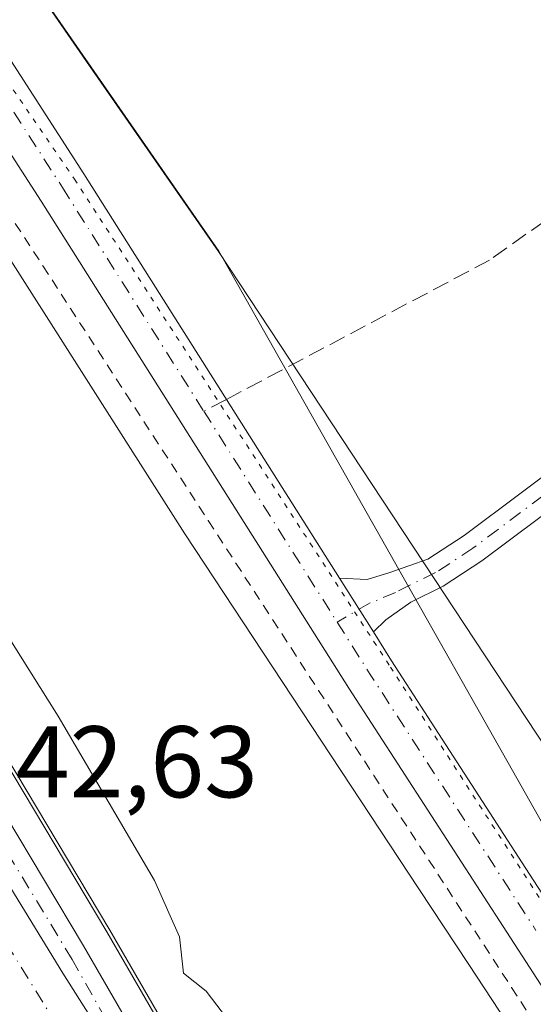
# Model space of a CAD drawing. Units: metres. Extents: x 608485 to 611967, y 4662184 to 4664551.
# Drawn here: x 609484 to 609535, y 4663657 to 4663754 of the extents above; entities that cross this region are included whole.
import ezdxf

# ---------------------------------------------------------------- set-up
doc = ezdxf.new("R2010")
doc.units = ezdxf.units.M
doc.header["$MEASUREMENT"] = 0
for name, pattern in [('DGN Style 2', [1.6480167562047852, 0.988810053722871, -0.6592067024819142]), ('DGN Style 3', [2.307223458686699, 1.648016756204785, -0.6592067024819142]), ('DGN Style 4', [2.6384748266838614, 1.318413404963828, -0.6592067024819142, 0.001648016756204785, -0.6592067024819142]), ('DGN Style 5', [1.1536117293433497, 0.4944050268614355, -0.6592067024819142])]:
    doc.linetypes.add(name, pattern=pattern)
for name, color, linetype, lineweight in [('Alambrada', 7, 'DGN Style 2', 0), ('Arbolado forestal CxS', 92, 'Continuous', 0), ('Arcén (en calzada doble)', 91, 'Continuous', 13), ('Camino Cxs', 7, 'Continuous', 0), ('Camino eje', 30, 'DGN Style 4', 13), ('Carretera de calzada doble Cxs', 1, 'Continuous', 13), ('Carretera de calzada doble eje', 1, 'DGN Style 4', 0), ('Carretera de calzada única Cxs', 7, 'Continuous', 13), ('Carretera de calzada única eje', 7, 'DGN Style 4', 0), ('Comarca CxS', 21, 'Continuous', 0), ('Comunidad Autónoma CxS', 142, 'Continuous', 0), ('Curva de nivel normal', 30, 'Continuous', 0), ('Municipio CxS', 4, 'Continuous', 0), ('Núcleo urbano CxS', 7, 'Continuous', 0), ('Pista no pavimentada Cxs', 111, 'Continuous', 0), ('Pista no pavimentada eje', 91, 'DGN Style 4', 0), ('Provincia CxS', 1, 'Continuous', 0), ('Rótulo de punto de cota en terreno', 7, 'Continuous', 0), ('Senda', 7, 'DGN Style 3', 0), ('Senda no paivmentada conexión', 7, 'DGN Style 3', 0), ('Vía pecuaria CxS', 92, 'Continuous', 13), ('Vía pecuaria eje', 92, 'DGN Style 5', 0)]:
    doc.layers.add(name, color=color, linetype=linetype, lineweight=lineweight)
doc.styles.add('Style-Arial', font='txt')

msp = doc.modelspace()

# ---------------------------------------------------------------- linework, layer by layer
at = {"layer": 'Alambrada', "color": 7, "linetype": 'DGN Style 2', "lineweight": 0}
msp.add_polyline3d([(609483.6217, 4663733.717499999, 341.001099999994), (609486.3375000004, 4663729.538100001, 341.5850999999966), (609489.0531000001, 4663725.3585, 342.7906999999978), (609491.7688999996, 4663721.179099999, 343.9024999999965), (609494.4845000004, 4663716.999700001, 344.7017999999953), (609497.2002999998, 4663712.8201, 342.2066999999952), (609499.9159000004, 4663708.640699999, 343.6524000000064), (609502.6316999998, 4663704.461100001, 344.4315000000061), (609505.3472999996, 4663700.2817, 344.7182999999932), (609508.0630999999, 4663696.102299999, 343.5372999999963), (609510.7786999998, 4663691.922700001, 342.559500000003), (609513.4945, 4663687.7433, 343.3423000000039), (609516.2100999998, 4663683.5637, 342.7698999999994), (609518.9259000003, 4663679.384299999, 342.4367999999959), (609521.6414999999, 4663675.204700001, 341.8206999999966), (609524.3573000003, 4663671.0253, 342.812699999995), (609527.0729, 4663666.845899999, 343.2474999999977), (609529.7887000004, 4663662.666300001, 344.1257999999943), (609532.5043000003, 4663658.4869, 342.5625), (609535.2200999996, 4663654.3073, 342.8168000000005)], dxfattribs=at)
at = {"layer": 'Arbolado forestal CxS', "color": 92, "linetype": 'Continuous', "lineweight": 0}
for points in [[(610115.2030999997, 4664032.1143, 331.1526000000013), (609793.1470999997, 4663830.3687, 346.386599999998), (609793.5610999997, 4663823.745300001, 347.343200000003), (609778.9895000001, 4663815.284700001, 348.3029999999999), (609771.4943000004, 4663811.294500001, 348.8473999999987), (609651.7351000002, 4663737.4891, 346.882500000007), (609537.0050999997, 4663672.081700001, 339.5405000000028), (609503.6646999996, 4663730.9803, 338.1713000000018), (609479.8897000002, 4663765.2293, 338.704700000002), (609477.5932999998, 4663768.743100001, 338.9670999999944), (609475.4287, 4663771.927800001, 339.0786999999983), (609474.875, 4663772.759199999, 339.0868999999948), (609875.5124000004, 4664068.147800001, 331.4051000000036), (609875.9900000002, 4664068.5, 331.4207000000025), (609885.3947000002, 4664075.189300001, 331.3937000000006), (609893.0300000003, 4664080.619999999, 331.1959999999963), (609901.5199999996, 4664087.100000001, 330.8617999999988), (609938.8899999997, 4664115.619999999, 330.1646999999939), (609979.2017999999, 4664145.308499999, 329.6052000000054), (609981.3899999997, 4664146.92, 329.5910000000004), (610013.2100000001, 4664169.880000001, 329.1258999999991)], [(609587.9165000003, 4663516.123500001, 343.5375000000058), (609552.1403999999, 4663570.013699999, 342.7149999999965), (609526.8118000003, 4663608.636, 342.7140000000072), (609526.8044999996, 4663608.6472, 342.7140999999974), (609526.7971000001, 4663608.658399999, 342.7142000000022), (609526.7823000001, 4663608.6808, 342.7143999999971), (609515.7984999996, 4663625.1885, 342.7079999999987), (609507.1732999999, 4663639.485900001, 342.5676999999997), (609492.9260999998, 4663664.130999999, 342.3942999999999), (609477.5166999997, 4663689.893300001, 342.2795000000042), (609459.5395000001, 4663719.262499999, 342.0568999999959), (609440.2186000004, 4663752.7895, 341.9667999999947), (609424.0909000002, 4663780.713500001, 342.1212999999989), (609417.7511, 4663792.895400001, 341.9789000000019), (609415.6747000003, 4663796.883500001, 342.0051999999997), (609429.9296000004, 4663817.980799999, 342.2091999999975)], [(609429.9296000004, 4663817.980799999, 342.2091999999975), (609415.6747000003, 4663796.883500001, 342.0051999999997), (609417.7511, 4663792.895400001, 341.9789000000019), (609424.0909000002, 4663780.713500001, 342.1212999999989), (609440.2186000004, 4663752.7895, 341.9667999999947), (609459.5395000001, 4663719.262499999, 342.0568999999959), (609477.5166999997, 4663689.893300001, 342.2795000000042), (609492.9260999998, 4663664.130999999, 342.3942999999999), (609507.1732999999, 4663639.485900001, 342.5676999999997), (609515.7984999996, 4663625.1885, 342.7079999999987), (609526.7823000001, 4663608.6808, 342.7143999999971), (609526.7971000001, 4663608.658399999, 342.7142000000022), (609526.8044999996, 4663608.6472, 342.7140999999974), (609526.8118000003, 4663608.636, 342.7140000000072), (609552.1403999999, 4663570.013699999, 342.7149999999965), (609587.9165000003, 4663516.123500001, 343.5375000000058)], [(609433.3892000001, 4663812.3891, 342.1977999999945), (609435.9097999996, 4663808.315099999, 342.0152999999991), (609438.4304000001, 4663804.2411, 341.8453000000009), (609440.9510000005, 4663800.167199999, 341.6358000000037), (609443.4715, 4663796.0932, 341.4296000000031), (609445.9921000004, 4663792.019200001, 341.2001000000019), (609448.5126999998, 4663787.9453, 340.9336000000039), (609451.0333000004, 4663783.871300001, 340.6895999999979), (609453.7489999998, 4663779.6918, 340.4388000000035), (609456.4647000004, 4663775.5123, 340.2627999999968), (609457.0845999997, 4663774.5582, 340.2073999999994), (609459.1804000001, 4663771.332900001, 340.0804000000062), (609461.8960999995, 4663767.1534, 339.9076999999961), (609463.5966999996, 4663764.5362, 339.8224000000046), (609474.8674, 4663772.753599999, 339.0875999999989), (609474.875, 4663772.759199999, 339.0868999999948), (609475.4287, 4663771.927800001, 339.0786999999983), (609477.5932999998, 4663768.743100001, 338.9670999999944), (609479.8897000002, 4663765.2293, 338.704700000002), (609503.6646999996, 4663730.9803, 338.1713000000018), (609537.0050999997, 4663672.081700001, 339.5405000000028), (609595.4121000003, 4663583.978700001, 343.1043999999966), (609651.9042999997, 4663496.4835, 346.3931000000011)], [(609474.875, 4663772.759199999, 339.0868999999948), (609475.4287, 4663771.927800001, 339.0786999999983), (609477.5932999998, 4663768.743100001, 338.9670999999944), (609479.8897000002, 4663765.2293, 338.704700000002), (609503.6646999996, 4663730.9803, 338.1713000000018), (609537.0050999997, 4663672.081700001, 339.5405000000028)]]:
    msp.add_polyline3d(points, dxfattribs=at)
at = {"layer": 'Arcén (en calzada doble)', "color": 91, "linetype": 'Continuous', "lineweight": 13}
msp.add_polyline3d([(609347.9600999998, 4663972.290100001, 335.1977000000043), (609354.4501, 4663948.100099999, 336.6358000000037), (609360.6401000004, 4663927.170100001, 337.7617999999929), (609366.6201, 4663909.300100001, 338.718399999998), (609378.0900999998, 4663877.7401, 340.4247000000032), (609385.5701000001, 4663858.2601, 341.2676000000066), (609391.3201000001, 4663844.4801, 341.9412000000011), (609401.7001, 4663822.7301, 341.8763999999938), (609411.6300999997, 4663802.300100001, 341.9717999999993), (609417.4700999996, 4663792.7501, 342.0374000000011), (609423.8101000005, 4663780.5601, 342.203800000003), (609439.9401000004, 4663752.630100001, 343.6618000000017), (609459.2600999996, 4663719.100099999, 342.5022000000026), (609477.2401000002, 4663689.7301, 343.0458000000072), (609492.6501000002, 4663663.970100001, 344.6202000000048), (609506.9001000002, 4663639.3201, 343.547000000006), (609539.4401000004, 4663585.170100001, 344.5512000000017), (609550.1101000002, 4663569.280099999, 343.9930000000023), (609563.6101000002, 4663549.300100001, 344.7868000000017), (609574.9401000004, 4663532.9301, 345.3410000000004), (609599.7801000001, 4663497.4801, 345.3981000000058), (609628.5000999998, 4663458.450099999, 344.1202999999951), (609650.4401000004, 4663428.700099999, 343.9223999999958), (609699.2401000002, 4663365.3201, 344.0681999999942)], dxfattribs=at)
at = {"layer": 'Camino Cxs', "color": 7, "linetype": 'Continuous', "lineweight": 0, "extrusion": (-0.04604605315522741, 0.07280727299866505, 0.9962825211692333), "elevation": 311823.5854927925, "flags": 128}
msp.add_lwpolyline([(-3007940.069903417, -3602306.640076199), (-3007940.069903416, -3602312.91546715)], dxfattribs=at)
at = {"layer": 'Camino Cxs', "color": 7, "linetype": 'Continuous', "lineweight": 0}
for points in [[(609515.5453000005, 4663698.7937, 339.4413000000059), (609518.2757000001, 4663698.654899999, 339.5195999999996), (609520.4981000006, 4663699.3693, 339.5945000000065), (609524.2500999998, 4663700.6801, 339.4542999999976), (609527.8201000001, 4663703.0001, 339.0791999999929), (609533.4501, 4663707.210100001, 339.3709999999992), (609539.0701000001, 4663711.4101, 339.3947000000044), (609545.6501000002, 4663716.030099999, 339.678899999999), (609552.2100999998, 4663720.690099999, 340.0795000000071), (609556.8201000001, 4663724.0701, 340.3255999999965), (609561.4101, 4663727.4801, 340.5440999999992), (609568.2200999996, 4663732.5801, 340.8522999999986), (609575.0201000003, 4663737.6801, 341.1785999999993), (609581.5401, 4663742.460100001, 341.7635000000009), (609588.0800999999, 4663747.200099999, 342.6012000000046), (609590.8101000005, 4663749.600099999, 342.7593000000052), (609593.6501000002, 4663751.840100001, 343.0341000000044)], [(609592.7701000003, 4663747.2501, 342.5915999999997), (609589.9901000002, 4663744.8101, 342.167300000001), (609583.3501000004, 4663739.9801, 341.5908000000054), (609576.8501000004, 4663735.2301, 341.0399000000034), (609563.2401000002, 4663725.020099999, 340.976999999999), (609558.6300999997, 4663721.610099999, 340.4744999999967), (609554.0000999998, 4663718.210100001, 340.0084000000061), (609547.4200999998, 4663713.540100001, 339.4713999999949), (609540.8701, 4663708.940099999, 339.8849999999948), (609535.2801000001, 4663704.7601, 341.398000000001), (609529.5800999999, 4663700.4901, 340.7402000000002), (609525.7701000003, 4663698.0101, 340.6582999999956), (609522.5661000004, 4663696.423900001, 340.459799999997), (609520.1013000002, 4663694.686100001, 340.3616999999941), (609518.8870999999, 4663693.5097, 339.9818999999989)], [(609535.2801000001, 4663704.7601, 341.398000000001), (609529.5800999999, 4663700.4901, 340.7402000000002), (609525.7701000003, 4663698.0101, 340.6582999999956), (609522.5661000004, 4663696.423900001, 340.459799999997), (609520.1013000002, 4663694.686100001, 340.3616999999941), (609518.8870999999, 4663693.5097, 339.9818999999989), (609515.5453000005, 4663698.7937, 339.4413000000059), (609518.2757000001, 4663698.654899999, 339.5195999999996), (609520.4981000006, 4663699.3693, 339.5945000000065), (609524.2500999998, 4663700.6801, 339.4542999999976), (609527.8201000001, 4663703.0001, 339.0791999999929), (609533.4501, 4663707.210100001, 339.3709999999992), (609539.0701000001, 4663711.4101, 339.3947000000044)]]:
    msp.add_polyline3d(points, dxfattribs=at)
at = {"layer": 'Camino eje', "color": 30, "linetype": 'DGN Style 4', "lineweight": 13}
msp.add_polyline3d([(609597.3350999998, 4663752.2401, 342.9955999999947), (609594.5151000004, 4663750.575099999, 342.9567999999999), (609591.7901, 4663748.425100001, 342.7007000000012), (609589.0351, 4663746.005100001, 342.398000000001), (609582.4451000001, 4663741.220100001, 341.7535000000062), (609575.9351000005, 4663736.4551, 341.1716000000015), (609562.3251, 4663726.2501, 340.6619999999967), (609557.7251000004, 4663722.840100001, 340.2308000000049), (609553.1051000003, 4663719.450099999, 339.976800000004), (609546.5351, 4663714.7851, 339.5619000000006), (609539.9700999996, 4663710.175100001, 339.6193999999959), (609528.7001, 4663701.745100001, 339.770399999994), (609525.0100999996, 4663699.345100001, 339.9833000000072), (609521.0800999999, 4663697.395099999, 339.5803000000014), (609518.5713000001, 4663696.371300001, 339.3491000000067), (609515.3328999998, 4663694.452500001, 339.2391000000061)], dxfattribs=at)
at = {"layer": 'Carretera de calzada doble Cxs', "color": 1, "linetype": 'Continuous', "lineweight": 13}
for points in [[(609302.2801000001, 4663989.7601, 339.2421000000031), (609341.3701, 4663917.340100001, 340.2710999999982), (609356.6700999998, 4663888.690099999, 340.7934999999998), (609376.0000999998, 4663853.340100001, 341.305600000007), (609387.5100999996, 4663832.860099999, 341.9241999999941), (609406.1951000001, 4663799.735099999, 341.9802999999956), (609411.4301000005, 4663790.170100001, 342.0559000000067), (609440.4200999998, 4663739.540100001, 342.3714000000036), (609452.8101000005, 4663718.440099999, 342.5093000000052), (609465.3300999999, 4663697.520099999, 342.6606000000029), (609476.5701000001, 4663679.0101, 342.7961000000068), (609488.2901, 4663659.9001, 343.1236999999965), (609503.0301000001, 4663636.6501, 343.1845999999932), (609513.7500999998, 4663619.7301, 343.3439999999973), (609533.7166999998, 4663589.3803, 343.7695999999996), (609536.3601000002, 4663585.300100001, 344.1073000000033), (609548.0500999996, 4663567.890100001, 343.7644), (609561.5601000005, 4663547.9001, 343.9848000000056), (609572.9001000002, 4663531.5101, 344.1039000000019), (609597.7600999996, 4663496.030099999, 344.2440000000061), (609626.5000999998, 4663456.970100001, 344.0084999999963), (609648.4501, 4663427.200099999, 343.9300999999978), (609697.2801000001, 4663363.790100001, 343.6046000000061)], [(609406.1951000001, 4663799.735099999, 341.9802999999956), (609411.4301000005, 4663790.170100001, 342.0559000000067), (609440.4200999998, 4663739.540100001, 342.3714000000036), (609452.8101000005, 4663718.440099999, 342.5093000000052), (609465.3300999999, 4663697.520099999, 342.6606000000029), (609476.5701000001, 4663679.0101, 342.7961000000068), (609488.2901, 4663659.9001, 343.1236999999965), (609503.0301000001, 4663636.6501, 343.1845999999932), (609513.7500999998, 4663619.7301, 343.3439999999973), (609533.7166999998, 4663589.3803, 343.7695999999996)]]:
    msp.add_polyline3d(points, dxfattribs=at)
at = {"layer": 'Carretera de calzada doble eje', "color": 1, "linetype": 'DGN Style 4', "lineweight": 0}
msp.add_polyline3d([(609527.3300999999, 4663593.3101, 343.5432000000001), (609506.5201000003, 4663624.4801, 343.3258999999962), (609471.7801000001, 4663680.5101, 342.8803000000044), (609434.9200999998, 4663742.4301, 342.4055999999982), (609402.2401000002, 4663798.3101, 342.0549000000028), (609368.8400999998, 4663859.4901, 341.2704999999987), (609309.9101, 4663969.550100001, 339.4413000000059), (609293.4501, 4663999.030099999, 338.9024999999965)], dxfattribs=at)
at = {"layer": 'Carretera de calzada única Cxs', "color": 7, "linetype": 'Continuous', "lineweight": 13}
for points in [[(609399.9700999996, 4663821.9001, 341.7930000000051), (609409.9200999998, 4663801.440099999, 341.9618999999948), (609415.0900999998, 4663791.5101, 342.0369000000064), (609421.4600999998, 4663779.270099999, 342.1157999999996), (609437.6201, 4663751.290100001, 342.7351000000053), (609456.9600999998, 4663717.7301, 342.4658000000054), (609474.9501, 4663688.340100001, 342.9535000000033), (609490.3400999998, 4663662.610099999, 343.9379999999946), (609504.5900999998, 4663637.960100001, 343.397299999997), (609533.7166999998, 4663589.3803, 343.7695999999996), (609513.7500999998, 4663619.7301, 343.3439999999973), (609503.0301000001, 4663636.6501, 343.1845999999932), (609488.2901, 4663659.9001, 343.1236999999965), (609476.5701000001, 4663679.0101, 342.7961000000068), (609465.3300999999, 4663697.520099999, 342.6606000000029), (609452.8101000005, 4663718.440099999, 342.5093000000052), (609440.4200999998, 4663739.540100001, 342.3714000000036), (609411.4301000005, 4663790.170100001, 342.0559000000067), (609406.1951000001, 4663799.735099999, 341.9802999999956), (609396.4801000003, 4663820.220100001, 341.7390000000014)], [(609399.9700999996, 4663821.9001, 341.7930000000051), (609409.9200999998, 4663801.440099999, 341.9618999999948), (609415.0900999998, 4663791.5101, 342.0369000000064), (609421.4600999998, 4663779.270099999, 342.1157999999996), (609437.6201, 4663751.290100001, 342.7351000000053), (609456.9600999998, 4663717.7301, 342.4658000000054), (609474.9501, 4663688.340100001, 342.9535000000033), (609490.3400999998, 4663662.610099999, 343.9379999999946), (609504.5900999998, 4663637.960100001, 343.397299999997), (609533.7166999998, 4663589.3803, 343.7695999999996)], [(609406.1951000001, 4663799.735099999, 341.9802999999956), (609411.4301000005, 4663790.170100001, 342.0559000000067), (609440.4200999998, 4663739.540100001, 342.3714000000036), (609452.8101000005, 4663718.440099999, 342.5093000000052), (609465.3300999999, 4663697.520099999, 342.6606000000029), (609476.5701000001, 4663679.0101, 342.7961000000068), (609488.2901, 4663659.9001, 343.1236999999965), (609503.0301000001, 4663636.6501, 343.1845999999932), (609513.7500999998, 4663619.7301, 343.3439999999973), (609533.7166999998, 4663589.3803, 343.7695999999996)]]:
    msp.add_polyline3d(points, dxfattribs=at)
at = {"layer": 'Carretera de calzada única eje', "color": 7, "linetype": 'DGN Style 4', "lineweight": 0}
msp.add_polyline3d([(609527.3300999999, 4663593.3101, 343.5432000000001), (609489.2301000003, 4663661.2501, 343.4446000000025), (609468.3901000004, 4663695.550100001, 342.656799999997), (609446.5800999999, 4663732.0701, 342.4027999999962), (609422.2500999998, 4663773.640100001, 342.1533999999957), (609408.5301000001, 4663799.2301, 341.9765999999945), (609393.8400999998, 4663829.3201, 341.7563999999985), (609385.5800999999, 4663847.0001, 341.4018999999971), (609368.6401000004, 4663890.9801, 339.8078999999998), (609353.2600999996, 4663936.0001, 337.1152000000002), (609344.7701000003, 4663968.610099999, 335.3220000000001), (609340.2100999998, 4663986.380100001, 334.4266000000061), (609338.8300999999, 4664002.2301, 334.0613000000012), (609340.6700999998, 4664010.030099999, 334.0553000000073), (609343.4301000005, 4664019.630100001, 334.2782000000007)], dxfattribs=at)
at = {"layer": 'Comarca CxS', "color": 21, "linetype": 'Continuous', "lineweight": 0}
msp.add_3dface([(611965.6600008263, 4662237.879983387), (608520.430000802, 4662184.099983386), (608484.8800008016, 4664497.229983362), (611929.0000008271, 4664550.999983362)], dxfattribs=at)
at = {"layer": 'Comunidad Autónoma CxS', "color": 142, "linetype": 'Continuous', "lineweight": 0}
msp.add_3dface([(611965.6600008263, 4662237.879983387), (608520.430000802, 4662184.099983386), (608484.8800008016, 4664497.229983362), (611929.0000008271, 4664550.999983362)], dxfattribs=at)
at = {"layer": 'Curva de nivel normal', "color": 30, "linetype": 'Continuous', "lineweight": 0, "elevation": 339.9999999999999, "flags": 128}
msp.add_lwpolyline([(609507.4800000006, 4663651.520099999), (609502.4299999997, 4663658.140100001), (609500.1900000004, 4663659.9001), (609499.79, 4663663.5001), (609497.3300000001, 4663669.040100001), (609487.8399999999, 4663685.210100001), (609474.2000000002, 4663706.9001), (609462.9000000004, 4663726.140100001), (609456.9800000006, 4663737.880100001), (609456.1500000004, 4663744.0701), (609457.1399999997, 4663750.7501), (609456.8499999996, 4663755.6501)], dxfattribs=at)
at = {"layer": 'Municipio CxS', "color": 4, "linetype": 'Continuous', "lineweight": 0}
msp.add_3dface([(611965.6600008263, 4662237.879983387), (608520.430000802, 4662184.099983386), (608484.8800008016, 4664497.229983362), (611929.0000008271, 4664550.999983362)], dxfattribs=at)
at = {"layer": 'Núcleo urbano CxS', "color": 7, "linetype": 'Continuous', "lineweight": 0}
msp.add_polyline3d([(609429.9296000004, 4663817.980799999, 342.2091999999975), (609415.6747000003, 4663796.883500001, 342.0051999999997), (609417.7511, 4663792.895400001, 341.9789000000019), (609424.0909000002, 4663780.713500001, 342.1212999999989), (609440.2186000004, 4663752.7895, 341.9667999999947), (609459.5395000001, 4663719.262499999, 342.0568999999959), (609477.5166999997, 4663689.893300001, 342.2795000000042), (609492.9260999998, 4663664.130999999, 342.3942999999999), (609507.1732999999, 4663639.485900001, 342.5676999999997), (609515.7984999996, 4663625.1885, 342.7079999999987), (609526.7823000001, 4663608.6808, 342.7143999999971), (609526.7971000001, 4663608.658399999, 342.7142000000022), (609526.8044999996, 4663608.6472, 342.7140999999974), (609526.8118000003, 4663608.636, 342.7140000000072), (609552.1403999999, 4663570.013699999, 342.7149999999965), (609587.9165000003, 4663516.123500001, 343.5375000000058)], dxfattribs=at)
msp.add_polyline3d([(609429.9296000004, 4663817.980799999, 342.2091999999975), (609415.6747000003, 4663796.883500001, 342.0051999999997), (609417.7511, 4663792.895400001, 341.9789000000019), (609424.0909000002, 4663780.713500001, 342.1212999999989), (609440.2186000004, 4663752.7895, 341.9667999999947), (609459.5395000001, 4663719.262499999, 342.0568999999959), (609477.5166999997, 4663689.893300001, 342.2795000000042), (609492.9260999998, 4663664.130999999, 342.3942999999999), (609507.1732999999, 4663639.485900001, 342.5676999999997), (609515.7984999996, 4663625.1885, 342.7079999999987), (609526.7823000001, 4663608.6808, 342.7143999999971), (609526.7971000001, 4663608.658399999, 342.7142000000022), (609526.8044999996, 4663608.6472, 342.7140999999974), (609526.8118000003, 4663608.636, 342.7140000000072), (609552.1403999999, 4663570.013699999, 342.7149999999965), (609587.9165000003, 4663516.123500001, 343.5375000000058)], dxfattribs=at)
at = {"layer": 'Pista no pavimentada Cxs', "color": 111, "linetype": 'Continuous', "lineweight": 0, "extrusion": (-0.04604605315522741, 0.07280727299866505, 0.9962825211692333), "elevation": 311823.5854927925, "flags": 128}
msp.add_lwpolyline([(-3007940.069903417, -3602306.640076199), (-3007940.069903416, -3602312.91546715)], dxfattribs=at)
at = {"layer": 'Pista no pavimentada Cxs', "color": 111, "linetype": 'Continuous', "lineweight": 0, "extrusion": (0.8395895222927774, 0.5428296395170411, 0.02062562769918056), "elevation": 3043343.750277223, "flags": 128}
msp.add_lwpolyline([(3585486.031786656, -62444.17705897024), (3585482.655793369, -62442.53861042162), (3585456.986237258, -62443.44730372875)], dxfattribs=at)
at = {"layer": 'Pista no pavimentada Cxs', "color": 111, "linetype": 'Continuous', "lineweight": 0}
for points in [[(609414.6206999999, 4663853.704299999, 340.7690000000002), (609442.5642999997, 4663812.769900001, 341.5567000000011), (609490.3718999998, 4663738.596700001, 341.6322999999975), (609515.5453000005, 4663698.7937, 339.4413000000059)], [(609768.2451, 4663337.394900001, 345.1560000000027), (609733.6392999999, 4663382.1601, 345.5675000000047), (609705.1127000004, 4663417.184699999, 348.2994000000036), (609686.0853000004, 4663438.907299999, 346.1808000000019), (609673.1370999999, 4663453.933900001, 347.0246999999945), (609654.3453000003, 4663480.847300001, 346.914300000004), (609634.0185000002, 4663508.796700001, 346.2762999999977), (609601.5963000003, 4663556.158700001, 344.7127999999939), (609569.1901000004, 4663606.038699999, 343.7293999999966), (609539.8202999998, 4663651.9189, 340.8032999999996), (609516.4802999999, 4663687.961100001, 340.4477000000043), (609486.1574999997, 4663735.905900001, 339.4665999999997), (609438.3975000001, 4663810.0055, 341.665399999998), (609410.4523, 4663850.9431, 340.9582999999984)], [(609768.2451, 4663337.394900001, 345.1560000000027), (609733.6392999999, 4663382.1601, 345.5675000000047), (609705.1127000004, 4663417.184699999, 348.2994000000036), (609686.0853000004, 4663438.907299999, 346.1808000000019), (609673.1370999999, 4663453.933900001, 347.0246999999945), (609654.3453000003, 4663480.847300001, 346.914300000004), (609634.0185000002, 4663508.796700001, 346.2762999999977), (609601.5963000003, 4663556.158700001, 344.7127999999939), (609569.1901000004, 4663606.038699999, 343.7293999999966), (609539.8202999998, 4663651.9189, 340.8032999999996), (609516.4802999999, 4663687.961100001, 340.4477000000043), (609486.1574999997, 4663735.905900001, 339.4665999999997), (609438.3975000001, 4663810.0055, 341.665399999998), (609410.4523, 4663850.9431, 340.9582999999984)], [(609442.5642999997, 4663812.769900001, 341.5567000000011), (609490.3718999998, 4663738.596700001, 341.6322999999975), (609515.5453000005, 4663698.7937, 339.4413000000059), (609518.8870999999, 4663693.5097, 339.9818999999989), (609520.6917000003, 4663690.656300001, 341.6199999999953), (609534.6446000002, 4663669.110099999, 340.7115999999951), (609540.2379000002, 4663660.4727, 340.1269000000029), (609544.0242999997, 4663654.625700001, 340.2948000000033), (609573.3920999998, 4663608.748500001, 342.1266000000033), (609605.7562999995, 4663558.933300001, 344.1527999999962), (609638.1041000001, 4663511.6799, 345.7920000000013), (609658.4172999999, 4663483.749299999, 346.8429999999935), (609677.0909000002, 4663457.004899999, 346.2287000000069), (609686.9137000004, 4663445.605699999, 345.655899999998), (609689.8598999997, 4663442.1865, 345.4184999999998), (609695.3343000002, 4663435.936699999, 345.1616999999969), (609708.9329000004, 4663420.411699999, 344.8565999999992), (609737.5563000003, 4663385.2685, 344.6747000000032), (609772.1655000001, 4663340.4987, 345.0305999999982)]]:
    msp.add_polyline3d(points, dxfattribs=at)
at = {"layer": 'Pista no pavimentada eje', "color": 91, "linetype": 'DGN Style 4', "lineweight": 0, "extrusion": (-0.002861685762984806, 0.004524751477549798, 0.9999856685866355), "elevation": 19697.05125253354, "flags": 128}
msp.add_lwpolyline([(609500.6687913116, 4663673.84345651), (609513.8079141134, 4663653.068843847)], dxfattribs=at)
at = {"layer": 'Pista no pavimentada eje', "color": 91, "linetype": 'DGN Style 4', "lineweight": 0, "extrusion": (0.8371422682600625, 0.5422956174946499, 0.07147227391439104), "elevation": 3039376.357437931, "flags": 128}
msp.add_lwpolyline([(3582800.960902425, -217448.0048347896), (3582794.875049883, -217447.0780646555), (3582764.854281327, -217447.0134995358)], dxfattribs=at)
at = {"layer": 'Pista no pavimentada eje', "color": 91, "linetype": 'DGN Style 4', "lineweight": 0}
msp.add_polyline3d([(609412.5365000004, 4663852.3237, 340.8375999999989), (609440.4808999998, 4663811.387700001, 341.5752999999968), (609488.2647000002, 4663737.251300001, 339.7054000000062), (609502.1941000001, 4663715.2269, 339.1074999999983)], dxfattribs=at)
at = {"layer": 'Provincia CxS', "color": 1, "linetype": 'Continuous', "lineweight": 0}
msp.add_3dface([(611965.6600008263, 4662237.879983387), (608520.430000802, 4662184.099983386), (608484.8800008016, 4664497.229983362), (611929.0000008271, 4664550.999983362)], dxfattribs=at)
at = {"layer": 'Senda', "color": 7, "linetype": 'DGN Style 3', "lineweight": 0}
msp.add_polyline3d([(609591.6025, 4663779.800100001, 340.8675999999978), (609559.0585000003, 4663752.9713, 339.6398999999947), (609543.3422999998, 4663739.318700001, 340.7583000000013), (609530.3246999999, 4663730.111300001, 342.0896000000066), (609504.4104000004, 4663716.399599999, 340.2094999999972)], dxfattribs=at)
at = {"layer": 'Senda no paivmentada conexión', "color": 7, "linetype": 'DGN Style 3', "lineweight": 0, "extrusion": (-0.3556343801955152, -0.1881750833877048, 0.9154858412968395), "elevation": -1094044.488630049, "flags": 128}
msp.add_lwpolyline([(-3837165.710631045, 2490175.167331224), (-3837165.710631045, 2490172.428423599)], dxfattribs=at)
at = {"layer": 'Vía pecuaria CxS', "color": 92, "linetype": 'Continuous', "lineweight": 13}
for points in [[(609440.4850000005, 4663825.479, 343.1396999999997), (609464.8335999995, 4663788.2182, 341.5179999999964), (609475.3269999997, 4663772.16, 343.2393000000012), (609479.8650000002, 4663765.216, 343.5295999999944), (609491.2403999995, 4663748.8288, 343.3034000000043), (609503.6399999997, 4663730.966, 345.0915999999997), (609538.9979999998, 4663677.365, 344.6572000000015), (609543.1612, 4663671.053099999, 340.937699999995), (609544.0109999999, 4663669.765000001, 340.6031999999978), (609547.4730000002, 4663664.517000001, 340.1970000000001), (609595.1671000002, 4663592.214500001, 342.9795000000013), (609611.931, 4663566.801000001, 344.0317000000068), (609638.3949999996, 4663527.346999999, 345.4842999999965), (609641.8828999996, 4663522.7029, 345.6778999999952), (609664.5880000005, 4663492.471000001, 347.1410999999935), (609678.2347999997, 4663475.111, 347.3050999999978), (609684.5040999996, 4663467.1359, 346.9165999999968), (609697.0259999996, 4663451.207000001, 345.8899999999995), (609697.6206, 4663450.4506, 345.8292999999976), (609699.9749999996, 4663447.456, 345.616200000004), (609702.7929999996, 4663443.887, 345.3309000000008), (609764.7419999996, 4663365.415999999, 344.8950999999943)], [(609440.4850000005, 4663825.479, 343.1396999999997), (609464.8335999995, 4663788.2182, 341.5179999999964), (609475.3269999997, 4663772.16, 343.2393000000012), (609479.8650000002, 4663765.216, 343.5295999999944), (609491.2403999995, 4663748.8288, 343.3034000000043), (609503.6399999997, 4663730.966, 345.0915999999997), (609538.9979999998, 4663677.365, 344.6572000000015), (609543.1612, 4663671.053099999, 340.937699999995), (609544.0109999999, 4663669.765000001, 340.6031999999978), (609547.4730000002, 4663664.517000001, 340.1970000000001), (609595.1671000002, 4663592.214500001, 342.9795000000013), (609611.931, 4663566.801000001, 344.0317000000068), (609638.3949999996, 4663527.346999999, 345.4842999999965), (609641.8828999996, 4663522.7029, 345.6778999999952), (609664.5880000005, 4663492.471000001, 347.1410999999935), (609678.2347999997, 4663475.111, 347.3050999999978), (609684.5040999996, 4663467.1359, 346.9165999999968), (609697.0259999996, 4663451.207000001, 345.8899999999995), (609697.6206, 4663450.4506, 345.8292999999976), (609699.9749999996, 4663447.456, 345.616200000004), (609702.7929999996, 4663443.887, 345.3309000000008), (609764.7419999996, 4663365.415999999, 344.8950999999943)], [(609743.3250000002, 4663363.680000001, 347.5761000000057), (609728.5719999997, 4663382.555000001, 349.5620000000054), (609727.2989999996, 4663383.998000001, 349.5483999999997), (609717.744, 4663396.380999999, 351.5299999999988), (609709.789, 4663406.118000001, 352.6926999999997), (609688.7680000003, 4663432.707000001, 347.4891000000061), (609668.2759999996, 4663458.353, 347.6205000000046), (609651.4409999996, 4663479.730000001, 347.9753999999957), (609629.1009999998, 4663508.738, 349.9131999999955), (609604.119, 4663544.846999999, 348.4997000000003), (609582.2779999999, 4663577.978, 347.6827000000048), (609582.7589999996, 4663578.415999999, 346.9110999999975), (609576.3810000002, 4663588.543, 346.2050000000018), (609558.7429999998, 4663614.596999999, 346.0195999999996), (609532.8370000003, 4663653.853, 345.4562000000006), (609528.2850000003, 4663660.756999999, 347.0930999999982), (609523.3660000004, 4663668.217, 346.6870000000054), (609500.3279999997, 4663703.158, 348.309500000003), (609481.0714999996, 4663733.309800001, 343.5375000000058), (609476.5209999997, 4663740.435000001, 342.9336000000039), (609448.5310000004, 4663784.066000001, 343.897100000002), (609430.7039999999, 4663811.755999999, 342.6227999999974)], [(609743.3250000002, 4663363.680000001, 347.5761000000057), (609728.5719999997, 4663382.555000001, 349.5620000000054), (609727.2989999996, 4663383.998000001, 349.5483999999997), (609717.744, 4663396.380999999, 351.5299999999988), (609709.789, 4663406.118000001, 352.6926999999997), (609688.7680000003, 4663432.707000001, 347.4891000000061), (609668.2759999996, 4663458.353, 347.6205000000046), (609651.4409999996, 4663479.730000001, 347.9753999999957), (609629.1009999998, 4663508.738, 349.9131999999955), (609604.119, 4663544.846999999, 348.4997000000003), (609582.2779999999, 4663577.978, 347.6827000000048), (609582.7589999996, 4663578.415999999, 346.9110999999975), (609576.3810000002, 4663588.543, 346.2050000000018), (609558.7429999998, 4663614.596999999, 346.0195999999996), (609532.8370000003, 4663653.853, 345.4562000000006), (609528.2850000003, 4663660.756999999, 347.0930999999982), (609523.3660000004, 4663668.217, 346.6870000000054), (609500.3279999997, 4663703.158, 348.309500000003), (609481.0714999996, 4663733.309800001, 343.5375000000058), (609476.5209999997, 4663740.435000001, 342.9336000000039), (609448.5310000004, 4663784.066000001, 343.897100000002), (609430.7039999999, 4663811.755999999, 342.6227999999974)]]:
    msp.add_polyline3d(points, dxfattribs=at)
at = {"layer": 'Vía pecuaria eje', "color": 92, "linetype": 'DGN Style 5', "lineweight": 0}
msp.add_polyline3d([(609374.4644999999, 4663983.377800001, 335.641300000003), (609371.3364000004, 4663979.1834, 336.0562000000064), (609369.6431, 4663967.5417, 337.2256000000052), (609371.1248000005, 4663944.681700001, 338.770399999994), (609374.2998000003, 4663927.960000001, 339.3938000000053), (609379.5915000001, 4663908.486600001, 339.7736000000005), (609394.6198000005, 4663880.546499999, 340.2428999999975), (609418.2022000002, 4663844.602399999, 341.2636000000057), (609420.8664999995, 4663840.541400001, 341.4952999999951), (609449.0182999996, 4663798.419700001, 341.0969000000041), (609471.0316000005, 4663764.976299999, 339.9590000000026), (609489.4467000002, 4663738.094599999, 340.7409000000043), (609520.5617000004, 4663690.0461, 341.542300000001), (609544.4801000003, 4663653.0044, 340.3451000000059), (609585.1201999999, 4663590.1393, 342.8705000000046), (609612.2136000004, 4663547.8059, 344.4293999999936), (609637.6135999998, 4663509.070800001, 345.8337999999931), (609654.5470000004, 4663484.9407, 346.7260999999999), (609672.3269999997, 4663460.1757, 346.4413000000059), (609687.3553999999, 4663441.760600001, 345.5197999999946), (609726.9371999997, 4663394.770600001, 345.0994999999967), (609756.7822000004, 4663358.363800001, 345.0347000000039)], dxfattribs=at)

# ---------------------------------------------------------------- texts
at = {"layer": 'Rótulo de punto de cota en terreno', "color": 7, "linetype": 'Continuous', "lineweight": 0, "style": 'Style-Arial'}
msp.add_text('342,63', height=7.000000000000002, dxfattribs=at).set_placement((609478.3678000001, 4663677.2171))

doc.saveas('drawing.dxf')
